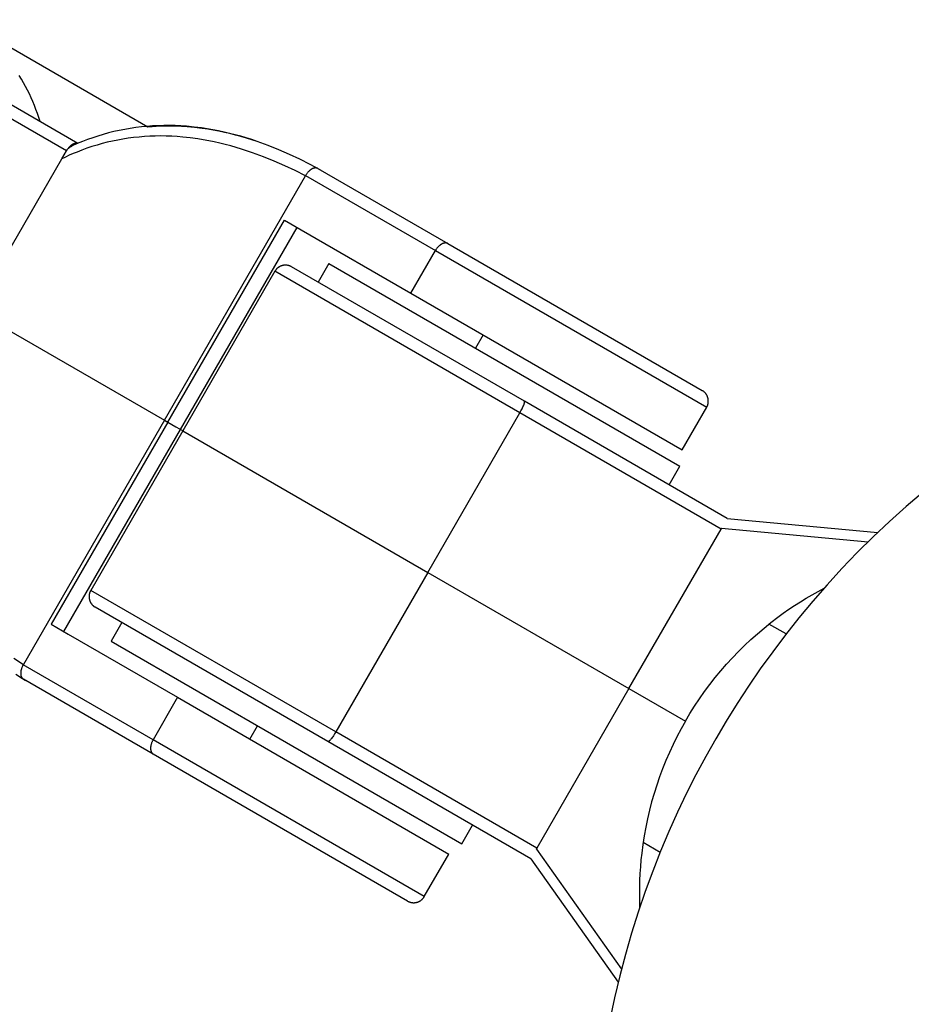
# Model space of a CAD drawing. Units: millimetres. Extents: x -2600 to 7708, y -4808 to 3140.
# Drawn here: x 6763 to 6836, y -2504 to -2424 of the extents above; entities that cross this region are included whole.
import ezdxf

# ---------------------------------------------------------------- set-up
doc = ezdxf.new("R2010")
doc.units = ezdxf.units.MM
doc.layers.add('ORG1402AY 2D', color=7, linetype='Continuous', true_color=0x000000)

msp = doc.modelspace()

# ---------------------------------------------------------------- linework, layer by layer
at = {"layer": 'ORG1402AY 2D', "color": 18, "lineweight": -3, "true_color": 0x000000}
for points in [[(6773.566, -2432.705), (6758.422, -2423.962)], [(6766.922, -2434.641), (6751.549, -2425.765)], [(6767.863, -2434.03), (6752.564, -2425.197)], [(6764.775, -2432.247), (6764.671, -2431.918), (6764.56, -2431.591), (6764.443, -2431.267), (6764.318, -2430.946), (6764.187, -2430.629), (6764.05, -2430.314), (6763.906, -2430.004), (6763.755, -2429.697), (6763.598, -2429.394), (6763.434, -2429.095), (6763.264, -2428.801), (6763.088, -2428.512)], [(6787.599, -2436.187), (6786.774, -2435.745), (6785.941, -2435.326), (6785.097, -2434.929), (6784.233, -2434.552), (6783.358, -2434.201), (6782.471, -2433.879), (6782.025, -2433.729), (6781.576, -2433.588), (6781.126, -2433.455), (6780.675, -2433.33), (6780.222, -2433.215), (6779.768, -2433.108), (6779.312, -2433.011), (6778.855, -2432.923), (6778.397, -2432.844), (6777.939, -2432.775), (6777.32, -2432.699), (6776.702, -2432.641), (6776.239, -2432.609), (6775.777, -2432.589), (6775.315, -2432.579), (6774.854, -2432.58), (6774.396, -2432.592), (6773.94, -2432.614), (6773.485, -2432.648), (6773.031, -2432.692), (6772.579, -2432.748), (6772.129, -2432.814), (6771.681, -2432.891), (6771.235, -2432.979), (6770.796, -2433.077), (6770.361, -2433.186), (6769.928, -2433.304), (6769.498, -2433.434), (6769.072, -2433.573), (6768.649, -2433.722), (6768.229, -2433.881), (6767.813, -2434.051), (6767.407, -2434.227)], [(6787.599, -2436.187), (6786.771, -2435.745), (6785.939, -2435.327), (6785.094, -2434.93), (6784.232, -2434.556), (6783.359, -2434.208), (6782.477, -2433.89), (6782.033, -2433.743), (6781.586, -2433.603), (6781.14, -2433.473), (6780.692, -2433.351), (6780.243, -2433.238), (6779.791, -2433.134), (6779.34, -2433.039), (6778.888, -2432.954), (6778.435, -2432.878), (6777.981, -2432.811), (6777.371, -2432.738), (6776.76, -2432.683), (6776.303, -2432.654), (6775.847, -2432.636), (6775.392, -2432.628), (6774.937, -2432.631), (6774.593, -2432.64), (6774.25, -2432.655), (6773.908, -2432.677), (6773.566, -2432.705)], [(6786.389, -2436.677), (6785.554, -2436.254), (6784.707, -2435.853), (6783.844, -2435.472), (6782.971, -2435.118), (6782.091, -2434.792), (6781.202, -2434.497), (6780.758, -2434.362), (6780.312, -2434.235), (6779.865, -2434.117), (6779.416, -2434.007), (6778.968, -2433.907), (6778.519, -2433.816), (6778.07, -2433.734), (6777.62, -2433.661), (6777.015, -2433.579), (6776.411, -2433.515), (6775.959, -2433.478), (6775.508, -2433.452), (6775.059, -2433.436), (6774.61, -2433.431), (6774.165, -2433.436), (6773.722, -2433.451), (6773.28, -2433.477), (6772.84, -2433.513), (6772.402, -2433.56), (6771.966, -2433.617), (6771.533, -2433.684), (6771.102, -2433.762), (6770.677, -2433.849), (6770.256, -2433.947), (6769.837, -2434.054), (6769.421, -2434.172), (6769.009, -2434.299), (6768.601, -2434.435), (6768.195, -2434.582), (6767.794, -2434.738), (6767.478, -2434.868), (6767.164, -2435.004), (6766.853, -2435.146), (6766.545, -2435.294)], [(6766.545, -2435.294), (6766.922, -2434.641)], [(6766.906, -2434.632), (6766.928, -2434.604), (6766.95, -2434.577), (6766.973, -2434.551), (6766.996, -2434.525), (6767.02, -2434.5), (6767.045, -2434.475), (6767.07, -2434.451), (6767.096, -2434.428), (6767.114, -2434.412), (6767.132, -2434.397), (6767.151, -2434.382), (6767.17, -2434.367), (6767.188, -2434.353), (6767.208, -2434.34), (6767.227, -2434.327), (6767.246, -2434.314), (6767.266, -2434.302), (6767.285, -2434.29), (6767.305, -2434.278), (6767.325, -2434.267), (6767.345, -2434.256), (6767.366, -2434.246), (6767.386, -2434.236), (6767.407, -2434.227)], [(6767.848, -2434.036), (6767.836, -2434.033), (6767.823, -2434.03), (6767.81, -2434.028), (6767.797, -2434.026), (6767.784, -2434.025), (6767.77, -2434.024), (6767.756, -2434.023), (6767.742, -2434.023), (6767.728, -2434.023), (6767.713, -2434.024), (6767.698, -2434.025), (6767.683, -2434.026), (6767.668, -2434.028), (6767.653, -2434.031), (6767.638, -2434.034), (6767.622, -2434.037), (6767.606, -2434.041), (6767.59, -2434.046), (6767.574, -2434.05), (6767.558, -2434.056), (6767.542, -2434.062), (6767.526, -2434.068), (6767.509, -2434.075), (6767.493, -2434.082), (6767.477, -2434.09), (6767.46, -2434.098), (6767.443, -2434.106), (6767.427, -2434.115), (6767.41, -2434.125), (6767.394, -2434.135), (6767.377, -2434.145), (6767.361, -2434.156), (6767.345, -2434.167), (6767.328, -2434.178), (6767.312, -2434.19), (6767.296, -2434.202), (6767.264, -2434.228), (6767.233, -2434.255), (6767.202, -2434.283), (6767.172, -2434.312), (6767.142, -2434.343), (6767.114, -2434.374), (6767.086, -2434.406), (6767.06, -2434.438), (6767.034, -2434.471), (6767.009, -2434.505), (6766.986, -2434.539), (6766.963, -2434.573), (6766.942, -2434.607), (6766.922, -2434.641)], [(6759.422, -2447.631), (6766.545, -2435.294)], [(6787.419, -2436.083), (6787.413, -2436.079), (6787.407, -2436.076), (6787.401, -2436.073), (6787.395, -2436.07), (6787.389, -2436.067), (6787.383, -2436.065), (6787.377, -2436.062), (6787.37, -2436.059), (6787.364, -2436.057), (6787.358, -2436.055), (6787.351, -2436.052), (6787.344, -2436.05), (6787.337, -2436.048), (6787.331, -2436.046), (6787.324, -2436.045), (6787.317, -2436.043), (6787.31, -2436.041), (6787.302, -2436.04), (6787.295, -2436.039), (6787.288, -2436.038), (6787.28, -2436.036), (6787.273, -2436.036), (6787.265, -2436.035), (6787.258, -2436.034), (6787.25, -2436.034), (6787.242, -2436.033), (6787.234, -2436.033), (6787.226, -2436.033), (6787.21, -2436.033), (6787.194, -2436.034), (6787.177, -2436.035), (6787.161, -2436.037), (6787.144, -2436.04), (6787.126, -2436.043), (6787.109, -2436.046), (6787.091, -2436.051), (6787.073, -2436.056), (6787.055, -2436.061), (6787.037, -2436.067), (6787.019, -2436.074), (6787.001, -2436.081), (6786.982, -2436.089), (6786.964, -2436.097), (6786.945, -2436.106), (6786.927, -2436.116), (6786.908, -2436.126), (6786.889, -2436.137), (6786.871, -2436.148), (6786.852, -2436.16), (6786.834, -2436.172), (6786.816, -2436.185), (6786.797, -2436.198), (6786.779, -2436.212), (6786.761, -2436.226), (6786.743, -2436.24), (6786.726, -2436.255), (6786.708, -2436.271), (6786.691, -2436.287), (6786.657, -2436.319), (6786.624, -2436.353), (6786.592, -2436.388), (6786.561, -2436.424), (6786.531, -2436.461), (6786.503, -2436.499), (6786.476, -2436.536), (6786.451, -2436.575), (6786.426, -2436.613), (6786.404, -2436.651)], [(6787.419, -2436.083), (6797.998, -2442.191)], [(6774.904, -2456.57), (6786.389, -2436.677)], [(6786.389, -2436.677), (6786.404, -2436.651)], [(6786.419, -2436.66), (6786.389, -2436.677)], [(6786.404, -2436.651), (6796.983, -2442.759)], [(6775.181, -2456.73), (6784.681, -2440.276)], [(6776.217, -2457.328), (6785.717, -2440.874)], [(6784.681, -2440.276), (6786.062, -2441.072), (6794.983, -2446.223)], [(6797.998, -2442.191), (6797.993, -2442.187), (6797.987, -2442.184), (6797.981, -2442.181), (6797.975, -2442.178), (6797.969, -2442.175), (6797.963, -2442.173), (6797.956, -2442.17), (6797.95, -2442.167), (6797.944, -2442.165), (6797.937, -2442.163), (6797.93, -2442.16), (6797.924, -2442.158), (6797.917, -2442.156), (6797.91, -2442.154), (6797.903, -2442.153), (6797.896, -2442.151), (6797.889, -2442.149), (6797.882, -2442.148), (6797.875, -2442.147), (6797.867, -2442.146), (6797.86, -2442.145), (6797.852, -2442.144), (6797.845, -2442.143), (6797.837, -2442.142), (6797.83, -2442.142), (6797.822, -2442.141), (6797.814, -2442.141), (6797.806, -2442.141), (6797.79, -2442.141), (6797.774, -2442.142), (6797.757, -2442.143), (6797.74, -2442.145), (6797.723, -2442.148), (6797.706, -2442.151), (6797.688, -2442.154), (6797.671, -2442.159), (6797.653, -2442.164), (6797.635, -2442.169), (6797.617, -2442.175), (6797.599, -2442.182), (6797.58, -2442.189), (6797.562, -2442.197), (6797.543, -2442.205), (6797.525, -2442.214), (6797.506, -2442.224), (6797.488, -2442.234), (6797.469, -2442.245), (6797.45, -2442.256), (6797.432, -2442.268), (6797.414, -2442.28), (6797.395, -2442.293), (6797.377, -2442.306), (6797.359, -2442.32), (6797.341, -2442.334), (6797.323, -2442.348), (6797.305, -2442.363), (6797.288, -2442.379), (6797.27, -2442.395), (6797.236, -2442.427), (6797.203, -2442.461), (6797.171, -2442.496), (6797.141, -2442.532), (6797.111, -2442.569), (6797.083, -2442.607), (6797.056, -2442.645), (6797.03, -2442.683), (6797.006, -2442.721), (6796.983, -2442.759)], [(6797.998, -2442.191), (6818.716, -2454.152), (6818.716, -2454.152)], [(6794.983, -2446.223), (6796.983, -2442.759)], [(6796.983, -2442.759), (6819.082, -2455.518), (6819.082, -2455.518)], [(6785.271, -2444.08), (6785.245, -2444.066), (6785.218, -2444.052), (6785.191, -2444.039), (6785.164, -2444.027), (6785.134, -2444.015), (6785.105, -2444.004), (6785.075, -2443.994), (6785.045, -2443.985), (6785.013, -2443.976), (6784.982, -2443.969), (6784.95, -2443.962), (6784.918, -2443.957), (6784.892, -2443.954), (6784.867, -2443.951), (6784.841, -2443.949), (6784.816, -2443.947), (6784.79, -2443.947), (6784.764, -2443.946), (6784.739, -2443.947), (6784.714, -2443.948), (6784.688, -2443.95), (6784.663, -2443.952), (6784.637, -2443.955), (6784.612, -2443.959), (6784.587, -2443.964), (6784.562, -2443.969), (6784.537, -2443.974), (6784.513, -2443.98), (6784.489, -2443.987), (6784.465, -2443.995), (6784.441, -2444.002), (6784.418, -2444.011), (6784.395, -2444.02), (6784.373, -2444.029), (6784.35, -2444.039), (6784.328, -2444.05), (6784.306, -2444.061), (6784.285, -2444.073), (6784.264, -2444.085), (6784.243, -2444.098), (6784.222, -2444.111), (6784.202, -2444.124), (6784.182, -2444.139), (6784.162, -2444.153), (6784.143, -2444.168), (6784.124, -2444.184), (6784.106, -2444.2), (6784.088, -2444.216), (6784.07, -2444.233), (6784.053, -2444.251), (6784.036, -2444.268), (6784.02, -2444.287), (6784.004, -2444.305), (6783.989, -2444.324), (6783.974, -2444.344), (6783.959, -2444.363), (6783.945, -2444.384), (6783.931, -2444.404), (6783.918, -2444.425), (6783.905, -2444.446)], [(6804.234, -2455.029), (6785.271, -2444.08)], [(6788.312, -2443.815), (6787.437, -2445.33)], [(6788.312, -2443.815), (6788.312, -2443.815), (6816.89, -2460.315), (6816.89, -2460.315)], [(6783.905, -2444.446), (6776.405, -2457.437)], [(6803.866, -2455.971), (6783.906, -2444.446), (6783.905, -2444.446)], [(6794.983, -2446.223), (6817.082, -2458.982), (6817.082, -2458.982)], [(6759.422, -2447.631), (6774.904, -2456.57)], [(6800.867, -2449.62), (6800.242, -2450.703)], [(6819.082, -2455.518), (6819.094, -2455.496), (6819.106, -2455.475), (6819.117, -2455.452), (6819.127, -2455.43), (6819.137, -2455.408), (6819.146, -2455.385), (6819.155, -2455.362), (6819.163, -2455.339), (6819.171, -2455.316), (6819.178, -2455.292), (6819.184, -2455.269), (6819.19, -2455.245), (6819.195, -2455.221), (6819.2, -2455.197), (6819.204, -2455.173), (6819.207, -2455.149), (6819.21, -2455.125), (6819.213, -2455.1), (6819.214, -2455.076), (6819.215, -2455.052), (6819.216, -2455.027), (6819.216, -2455.003), (6819.215, -2454.978), (6819.214, -2454.954), (6819.212, -2454.929), (6819.21, -2454.905), (6819.207, -2454.88), (6819.203, -2454.856), (6819.199, -2454.832), (6819.194, -2454.808), (6819.188, -2454.783), (6819.182, -2454.759), (6819.175, -2454.735), (6819.167, -2454.71), (6819.159, -2454.686), (6819.151, -2454.662), (6819.141, -2454.639), (6819.131, -2454.615), (6819.121, -2454.592), (6819.11, -2454.569), (6819.098, -2454.546), (6819.086, -2454.524), (6819.073, -2454.502), (6819.059, -2454.48), (6819.045, -2454.459), (6819.031, -2454.438), (6819.015, -2454.417), (6819, -2454.397), (6818.979, -2454.372), (6818.958, -2454.347), (6818.935, -2454.323), (6818.912, -2454.3), (6818.889, -2454.279), (6818.866, -2454.258), (6818.842, -2454.238), (6818.817, -2454.219), (6818.792, -2454.201), (6818.767, -2454.184), (6818.742, -2454.168), (6818.716, -2454.152)], [(6803.866, -2455.971), (6803.955, -2455.812), (6804.041, -2455.647), (6804.081, -2455.565), (6804.118, -2455.484), (6804.152, -2455.408), (6804.181, -2455.336), (6804.206, -2455.27), (6804.216, -2455.24), (6804.225, -2455.211), (6804.233, -2455.185), (6804.239, -2455.16), (6804.242, -2455.149), (6804.244, -2455.138), (6804.246, -2455.127), (6804.248, -2455.117), (6804.249, -2455.108), (6804.25, -2455.099), (6804.251, -2455.091), (6804.251, -2455.087), (6804.251, -2455.083), (6804.251, -2455.079), (6804.251, -2455.076), (6804.251, -2455.072), (6804.251, -2455.069), (6804.251, -2455.066), (6804.251, -2455.063), (6804.25, -2455.06), (6804.25, -2455.057), (6804.249, -2455.054), (6804.249, -2455.053), (6804.249, -2455.052), (6804.249, -2455.05), (6804.248, -2455.049), (6804.248, -2455.048), (6804.247, -2455.047), (6804.247, -2455.046), (6804.247, -2455.045), (6804.246, -2455.044), (6804.246, -2455.043), (6804.245, -2455.042), (6804.245, -2455.041), (6804.245, -2455.04), (6804.244, -2455.039), (6804.244, -2455.038), (6804.243, -2455.037), (6804.242, -2455.036), (6804.242, -2455.036), (6804.241, -2455.035), (6804.241, -2455.034), (6804.24, -2455.033), (6804.24, -2455.033), (6804.239, -2455.032), (6804.238, -2455.032), (6804.238, -2455.031), (6804.237, -2455.03), (6804.236, -2455.03), (6804.236, -2455.029), (6804.235, -2455.029), (6804.234, -2455.029)], [(6820.749, -2464.564), (6804.234, -2455.029)], [(6796.366, -2468.961), (6803.866, -2455.971)], [(6820.249, -2465.43), (6803.866, -2455.971)], [(6817.082, -2458.982), (6819.082, -2455.518)], [(6774.904, -2456.57), (6763.418, -2476.463)], [(6775.181, -2456.73), (6765.681, -2473.185)], [(6774.904, -2456.57), (6775.181, -2456.73)], [(6775.181, -2456.73), (6775.842, -2457.112), (6776.129, -2457.277), (6776.197, -2457.317), (6776.213, -2457.325), (6776.216, -2457.328), (6776.217, -2457.328), (6776.217, -2457.328), (6776.217, -2457.328), (6776.217, -2457.328)], [(6766.717, -2473.783), (6776.217, -2457.328)], [(6776.405, -2457.437), (6768.906, -2470.427)], [(6776.405, -2457.437), (6776.217, -2457.328)], [(6776.405, -2457.437), (6776.406, -2457.437), (6796.366, -2468.961)], [(6816.015, -2461.83), (6816.89, -2460.315)], [(6836.739, -2462.396), (6835.336, -2463.596), (6833.969, -2464.823), (6832.642, -2466.075), (6831.353, -2467.352), (6830.104, -2468.65), (6828.894, -2469.969), (6827.724, -2471.307), (6826.595, -2472.662), (6825.505, -2474.033), (6824.457, -2475.418), (6823.448, -2476.815), (6822.48, -2478.224), (6821.552, -2479.642), (6820.664, -2481.068), (6819.816, -2482.5), (6819, -2483.951), (6818.209, -2485.433), (6817.445, -2486.945), (6816.709, -2488.488), (6816.003, -2490.06), (6815.328, -2491.661), (6814.686, -2493.289), (6814.077, -2494.945), (6813.503, -2496.627), (6812.966, -2498.334), (6812.466, -2500.065), (6812.005, -2501.82), (6811.584, -2503.596), (6811.204, -2505.392)], [(6820.749, -2464.564), (6833.014, -2465.718)], [(6812.749, -2478.42), (6820.249, -2465.43)], [(6820.249, -2465.43), (6820.292, -2465.356)], [(6820.302, -2465.357), (6820.249, -2465.43)], [(6820.292, -2465.356), (6832.227, -2466.48)], [(6796.366, -2468.961), (6788.866, -2481.952)], [(6796.366, -2468.961), (6812.749, -2478.42)], [(6768.905, -2470.427), (6768.893, -2470.449), (6768.882, -2470.471), (6768.871, -2470.493), (6768.86, -2470.515), (6768.85, -2470.538), (6768.841, -2470.56), (6768.832, -2470.583), (6768.824, -2470.606), (6768.817, -2470.63), (6768.81, -2470.653), (6768.803, -2470.677), (6768.797, -2470.7), (6768.792, -2470.724), (6768.788, -2470.748), (6768.783, -2470.772), (6768.78, -2470.796), (6768.777, -2470.821), (6768.775, -2470.845), (6768.773, -2470.869), (6768.772, -2470.894), (6768.771, -2470.918), (6768.772, -2470.942), (6768.772, -2470.967), (6768.773, -2470.991), (6768.775, -2471.016), (6768.778, -2471.04), (6768.781, -2471.065), (6768.785, -2471.089), (6768.789, -2471.113), (6768.794, -2471.138), (6768.799, -2471.162), (6768.805, -2471.186), (6768.812, -2471.211), (6768.82, -2471.235), (6768.828, -2471.259), (6768.837, -2471.283), (6768.846, -2471.307), (6768.856, -2471.33), (6768.867, -2471.353), (6768.878, -2471.376), (6768.89, -2471.399), (6768.902, -2471.421), (6768.915, -2471.443), (6768.928, -2471.465), (6768.942, -2471.486), (6768.957, -2471.507), (6768.972, -2471.528), (6768.988, -2471.548), (6769.008, -2471.574), (6769.03, -2471.598), (6769.052, -2471.622), (6769.075, -2471.645), (6769.098, -2471.667), (6769.122, -2471.687), (6769.146, -2471.707), (6769.171, -2471.727), (6769.195, -2471.744), (6769.22, -2471.761), (6769.246, -2471.777), (6769.271, -2471.793)], [(6788.866, -2481.952), (6768.906, -2470.427), (6768.905, -2470.427)], [(6817.348, -2481.075), (6817.716, -2480.457), (6818.099, -2479.849), (6818.496, -2479.253), (6818.908, -2478.668), (6819.333, -2478.094), (6819.773, -2477.533), (6820.226, -2476.983), (6820.693, -2476.446), (6821.173, -2475.922), (6821.665, -2475.41), (6822.17, -2474.911), (6822.687, -2474.425), (6823.216, -2473.953), (6823.757, -2473.494), (6824.309, -2473.049), (6824.872, -2472.619), (6825.325, -2472.288), (6825.783, -2471.968), (6826.247, -2471.657), (6826.716, -2471.356), (6827.19, -2471.066), (6827.67, -2470.784), (6828.153, -2470.513), (6828.642, -2470.252)], [(6788.234, -2482.741), (6769.271, -2471.793)], [(6771.437, -2473.043), (6770.562, -2474.559)], [(6765.681, -2473.185), (6767.062, -2473.981), (6775.983, -2479.132)], [(6825.551, -2473.975), (6824.156, -2473.17)], [(6770.562, -2474.559), (6770.562, -2474.559), (6799.14, -2491.059), (6799.14, -2491.059)], [(6762.633, -2475.949), (6763.418, -2476.463)], [(6763.404, -2476.488), (6763.382, -2476.527), (6763.361, -2476.567), (6763.341, -2476.609), (6763.321, -2476.651), (6763.303, -2476.694), (6763.286, -2476.738), (6763.27, -2476.783), (6763.256, -2476.828), (6763.243, -2476.874), (6763.232, -2476.919), (6763.226, -2476.942), (6763.222, -2476.965), (6763.218, -2476.988), (6763.214, -2477.011), (6763.211, -2477.033), (6763.208, -2477.056), (6763.206, -2477.078), (6763.204, -2477.101), (6763.202, -2477.123), (6763.201, -2477.145), (6763.201, -2477.166), (6763.201, -2477.188), (6763.201, -2477.209), (6763.202, -2477.23), (6763.204, -2477.25), (6763.206, -2477.271), (6763.208, -2477.291), (6763.211, -2477.31), (6763.215, -2477.329), (6763.218, -2477.348), (6763.223, -2477.366), (6763.227, -2477.384), (6763.232, -2477.401), (6763.238, -2477.418), (6763.244, -2477.435), (6763.25, -2477.451), (6763.257, -2477.466), (6763.264, -2477.481), (6763.272, -2477.496), (6763.28, -2477.51), (6763.284, -2477.517), (6763.288, -2477.524), (6763.292, -2477.53), (6763.296, -2477.537), (6763.301, -2477.543), (6763.305, -2477.549), (6763.31, -2477.555), (6763.314, -2477.561), (6763.319, -2477.567), (6763.324, -2477.572), (6763.328, -2477.578), (6763.333, -2477.583), (6763.338, -2477.588), (6763.343, -2477.594), (6763.348, -2477.599), (6763.353, -2477.603), (6763.359, -2477.608), (6763.364, -2477.613), (6763.369, -2477.617), (6763.375, -2477.622), (6763.38, -2477.626), (6763.385, -2477.63), (6763.391, -2477.634), (6763.396, -2477.638), (6763.402, -2477.641), (6763.407, -2477.645), (6763.413, -2477.648), (6763.419, -2477.652)], [(6763.418, -2476.463), (6763.404, -2476.488)], [(6773.983, -2482.596), (6763.404, -2476.488)], [(6763.418, -2476.463), (6763.419, -2476.497)], [(6762.804, -2477.262), (6763.361, -2477.61)], [(6763.362, -2477.611), (6763.599, -2477.756)], [(6773.998, -2483.76), (6763.419, -2477.652)], [(6763.599, -2477.756), (6763.599, -2477.756)], [(6812.749, -2478.42), (6805.249, -2491.41)], [(6812.749, -2478.42), (6817.348, -2481.075)], [(6775.983, -2479.132), (6773.983, -2482.596)], [(6775.983, -2479.132), (6798.082, -2491.891), (6798.082, -2491.891)], [(6817.348, -2481.075), (6816.996, -2481.703), (6816.661, -2482.338), (6816.344, -2482.98), (6816.043, -2483.629), (6815.759, -2484.285), (6815.493, -2484.946), (6815.244, -2485.614), (6815.012, -2486.286), (6814.797, -2486.964), (6814.6, -2487.646), (6814.421, -2488.333), (6814.258, -2489.024), (6814.114, -2489.718), (6813.987, -2490.416), (6813.878, -2491.116), (6813.787, -2491.82), (6813.727, -2492.377), (6813.679, -2492.934), (6813.642, -2493.491), (6813.616, -2494.047), (6813.601, -2494.603), (6813.597, -2495.159), (6813.604, -2495.713), (6813.622, -2496.267)], [(6781.867, -2482.529), (6782.492, -2481.447)], [(6773.983, -2482.596), (6773.961, -2482.635), (6773.94, -2482.675), (6773.92, -2482.717), (6773.901, -2482.759), (6773.883, -2482.802), (6773.865, -2482.846), (6773.85, -2482.891), (6773.835, -2482.936), (6773.822, -2482.982), (6773.811, -2483.027), (6773.806, -2483.05), (6773.801, -2483.073), (6773.797, -2483.096), (6773.794, -2483.119), (6773.79, -2483.142), (6773.787, -2483.164), (6773.785, -2483.187), (6773.783, -2483.209), (6773.782, -2483.231), (6773.781, -2483.253), (6773.78, -2483.274), (6773.781, -2483.296), (6773.781, -2483.317), (6773.782, -2483.338), (6773.783, -2483.359), (6773.785, -2483.379), (6773.788, -2483.399), (6773.791, -2483.418), (6773.794, -2483.437), (6773.798, -2483.456), (6773.802, -2483.474), (6773.807, -2483.492), (6773.812, -2483.51), (6773.818, -2483.527), (6773.824, -2483.543), (6773.83, -2483.559), (6773.837, -2483.575), (6773.844, -2483.59), (6773.851, -2483.604), (6773.859, -2483.618), (6773.863, -2483.625), (6773.867, -2483.632), (6773.872, -2483.638), (6773.876, -2483.645), (6773.88, -2483.651), (6773.885, -2483.657), (6773.889, -2483.663), (6773.894, -2483.669), (6773.899, -2483.675), (6773.903, -2483.68), (6773.908, -2483.686), (6773.913, -2483.691), (6773.918, -2483.697), (6773.923, -2483.702), (6773.928, -2483.707), (6773.933, -2483.712), (6773.938, -2483.716), (6773.943, -2483.721), (6773.949, -2483.725), (6773.954, -2483.73), (6773.959, -2483.734), (6773.965, -2483.738), (6773.97, -2483.742), (6773.976, -2483.746), (6773.981, -2483.749), (6773.987, -2483.753), (6773.993, -2483.757), (6773.998, -2483.76)], [(6796.082, -2495.355), (6796.082, -2495.355), (6773.983, -2482.596)], [(6788.866, -2481.952), (6788.773, -2482.108), (6788.673, -2482.265), (6788.622, -2482.341), (6788.571, -2482.413), (6788.522, -2482.48), (6788.474, -2482.542), (6788.429, -2482.596), (6788.408, -2482.62), (6788.388, -2482.642), (6788.369, -2482.662), (6788.351, -2482.68), (6788.342, -2482.688), (6788.334, -2482.695), (6788.326, -2482.702), (6788.318, -2482.709), (6788.31, -2482.715), (6788.303, -2482.72), (6788.296, -2482.725), (6788.293, -2482.727), (6788.29, -2482.729), (6788.287, -2482.731), (6788.284, -2482.733), (6788.281, -2482.734), (6788.278, -2482.736), (6788.275, -2482.737), (6788.272, -2482.739), (6788.269, -2482.74), (6788.267, -2482.741), (6788.264, -2482.742), (6788.263, -2482.742), (6788.262, -2482.742), (6788.26, -2482.743), (6788.259, -2482.743), (6788.258, -2482.743), (6788.257, -2482.744), (6788.256, -2482.744), (6788.254, -2482.744), (6788.253, -2482.744), (6788.252, -2482.744), (6788.251, -2482.745), (6788.25, -2482.745), (6788.249, -2482.745), (6788.248, -2482.745), (6788.247, -2482.745), (6788.246, -2482.745), (6788.245, -2482.745), (6788.244, -2482.745), (6788.243, -2482.744), (6788.242, -2482.744), (6788.241, -2482.744), (6788.241, -2482.744), (6788.24, -2482.744), (6788.239, -2482.743), (6788.238, -2482.743), (6788.237, -2482.743), (6788.236, -2482.743), (6788.236, -2482.742), (6788.235, -2482.742), (6788.234, -2482.741)], [(6804.749, -2492.276), (6788.234, -2482.741)], [(6805.249, -2491.41), (6788.866, -2481.952)], [(6794.716, -2495.721), (6794.716, -2495.721), (6773.998, -2483.76)], [(6799.14, -2491.059), (6800.015, -2489.543)], [(6805.249, -2491.41), (6805.207, -2491.484)], [(6805.207, -2491.484), (6812.147, -2501.258)], [(6805.213, -2491.491), (6805.249, -2491.41)], [(6813.906, -2490.924), (6815.301, -2491.729)], [(6796.082, -2495.355), (6798.082, -2491.891)], [(6804.749, -2492.276), (6811.881, -2502.321)], [(6794.716, -2495.721), (6794.769, -2495.75), (6794.783, -2495.756), (6794.796, -2495.763), (6794.824, -2495.775), (6794.853, -2495.787), (6794.883, -2495.798), (6794.912, -2495.808), (6794.943, -2495.817), (6794.974, -2495.826), (6795.006, -2495.833), (6795.038, -2495.839), (6795.07, -2495.845), (6795.095, -2495.848), (6795.121, -2495.851), (6795.146, -2495.853), (6795.172, -2495.854), (6795.197, -2495.855), (6795.223, -2495.855), (6795.248, -2495.855), (6795.274, -2495.854), (6795.299, -2495.852), (6795.325, -2495.849), (6795.35, -2495.846), (6795.375, -2495.842), (6795.4, -2495.838), (6795.425, -2495.833), (6795.45, -2495.827), (6795.475, -2495.821), (6795.499, -2495.814), (6795.522, -2495.807), (6795.546, -2495.799), (6795.569, -2495.791), (6795.592, -2495.782), (6795.615, -2495.772), (6795.637, -2495.762), (6795.659, -2495.752), (6795.681, -2495.74), (6795.703, -2495.729), (6795.724, -2495.717), (6795.745, -2495.704), (6795.765, -2495.691), (6795.786, -2495.677), (6795.805, -2495.663), (6795.825, -2495.648), (6795.844, -2495.633), (6795.863, -2495.618), (6795.881, -2495.602), (6795.899, -2495.585), (6795.917, -2495.568), (6795.934, -2495.551), (6795.951, -2495.533), (6795.967, -2495.515), (6795.983, -2495.497), (6795.999, -2495.477), (6796.014, -2495.458), (6796.028, -2495.438), (6796.043, -2495.418), (6796.056, -2495.397), (6796.069, -2495.377), (6796.082, -2495.355)]]:
    msp.add_lwpolyline(points, dxfattribs=at)

doc.saveas('drawing.dxf')
